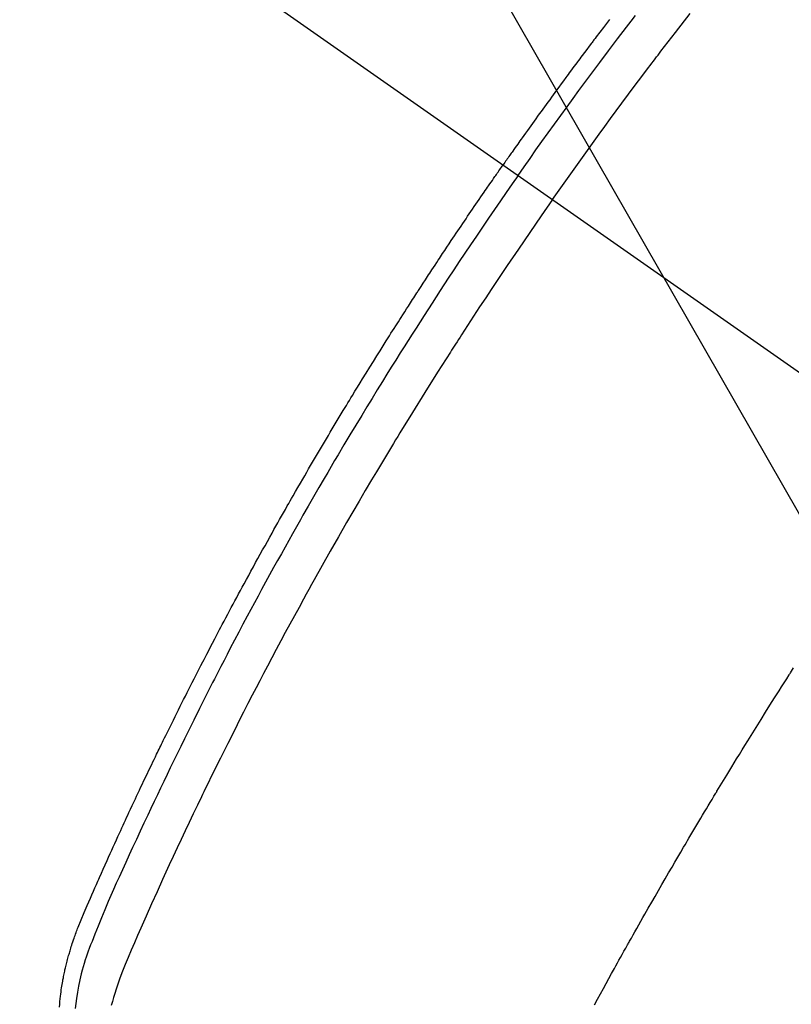
# Model space of a CAD drawing. Extents: x 0 to 26473, y -22053 to -13183.
# Drawn here: x 17661 to 17677, y -15406 to -15387 of the extents above; entities that cross this region are included whole.
import ezdxf

# ---------------------------------------------------------------- set-up
doc = ezdxf.new("R2010")
doc.units = 0
doc.header["$LTSCALE"] = 50
doc.header["$MEASUREMENT"] = 0
doc.linetypes.add('CENTER2', pattern=[1.125, 0.75, -0.125, 0.125, -0.125])
doc.linetypes.add('HIDDEN', pattern=[0.375, 0.25, -0.125])
doc.layers.get('0').update_dxf_attribs({"linetype": 'CONTINUOUS'})
doc.layers.add('150-機器', color=8, linetype='CONTINUOUS')
doc.layers.add('160-文字', color=254, linetype='CONTINUOUS')
doc.styles.add('KH001', font='msgothic.ttc')
doc.dimstyles.new('KH1xx030', dxfattribs={"dimscale": 30, "dimtxt": 2, "dimasz": 0.6, "dimexe": 0.3, "dimexo": 1.2, "dimgap": 0.5, "dimtad": 3, "dimdec": 1, "dimdsep": 46, "dimlunit": 6, "dimtxsty": 'KH001', "dimblk": 'DOT', "dimcen": 1, "dimdle": 1, "dimclrd": 256, "dimclre": 256, "dimclrt": 256, "dimadec": 0, "dimazin": 0, "dimtfac": 1, "dimtdec": 1, "dimtix": 1, "dimtmove": 2, "dimatfit": 3, "dimldrblk": 'CLOSEDBLANK', "dimfxl": 1, "dimtolj": 1, "dimtzin": 0, "dimlwd": -1, "dimlwe": -1, "dimarcsym": 0})

# ---------------------------------------------------------------- blocks, each defined once
blk = doc.blocks.new('_ClosedBlank')
at = {"color": 0, "linetype": 'ByBlock', "lineweight": -2}
for p, q in [((-1, 0.1667), (0, 0)), ((-1, 0.1667), (-1, -0.1667)), ((0, 0), (-1, -0.1667))]:
    blk.add_line(p, q, dxfattribs=at)
blk = doc.blocks.new('_Dot')
at = {"color": 0, "linetype": 'ByBlock', "lineweight": -2}
blk.add_line((-0.5, 0), (-1, 0), dxfattribs=at)
at = {"color": 0, "linetype": 'ByBlock', "const_width": 0.5}
blk.add_lwpolyline([(-0.25, 0, 1), (0.25, 0, 1)], format="xyb", close=True, dxfattribs=at)
blk = doc.blocks.new('F402_H')
at = {"layer": '150-機器', "color": 13, "linetype": 'CENTER2'}
blk.add_line((0, 0), (244.018, -170.863), dxfattribs=at)
at = {"layer": '150-機器', "color": 13, "linetype": 'HIDDEN'}
for points in [[(206.33, -140.154), (206.289, -140.207), (206.249, -140.26), (206.208, -140.313), (206.185, -140.344), (206.162, -140.375), (206.138, -140.406), (206.115, -140.436), (206.091, -140.467), (206.068, -140.497), (206.045, -140.528), (206.022, -140.559), (206.01, -140.574), (205.999, -140.59), (205.987, -140.605), (205.976, -140.62), (205.93, -140.682), (205.884, -140.744), (205.838, -140.805), (205.792, -140.866), (205.769, -140.897), (205.746, -140.928), (205.723, -140.959), (205.7, -140.989), (205.665, -141.035), (205.631, -141.082), (205.596, -141.128), (205.562, -141.174), (205.539, -141.205), (205.516, -141.236), (205.493, -141.267), (205.47, -141.298), (205.425, -141.359), (205.379, -141.421), (205.334, -141.483), (205.289, -141.544), (205.255, -141.591), (205.221, -141.638), (205.187, -141.684), (205.154, -141.731), (205.12, -141.777), (205.086, -141.824), (205.052, -141.871), (205.018, -141.917), (204.984, -141.964), (204.95, -142.01), (204.916, -142.057), (204.883, -142.104), (204.849, -142.15), (204.816, -142.197), (204.782, -142.244), (204.749, -142.291), (204.716, -142.338), (204.682, -142.385), (204.649, -142.431), (204.616, -142.478), (204.593, -142.509), (204.571, -142.541), (204.549, -142.572), (204.527, -142.603), (204.502, -142.638), (204.478, -142.672), (204.453, -142.707), (204.429, -142.742), (204.414, -142.762), (204.4, -142.782), (204.386, -142.802), (204.371, -142.823), (204.355, -142.846), (204.338, -142.87), (204.322, -142.893), (204.305, -142.917), (204.289, -142.94), (204.272, -142.963), (204.256, -142.987), (204.24, -143.01)], [(204.534, -143.216), (204.651, -143.05), (204.768, -142.884), (204.885, -142.718), (205.003, -142.552), (205.126, -142.381), (205.25, -142.21), (205.374, -142.039), (205.498, -141.868), (205.613, -141.71), (205.729, -141.552), (205.845, -141.395), (205.962, -141.237), (206.136, -141.004), (206.311, -140.771), (206.487, -140.539), (206.664, -140.307), (206.752, -140.192), (206.841, -140.078)], [(205.21, -143.69), (205.437, -143.368), (205.665, -143.048), (205.894, -142.727), (206.124, -142.408), (206.236, -142.255), (206.348, -142.102), (206.461, -141.949), (206.574, -141.796), (206.703, -141.622), (206.833, -141.448), (206.964, -141.275), (207.094, -141.101), (207.127, -141.058), (207.159, -141.015), (207.192, -140.972), (207.225, -140.929), (207.253, -140.891), (207.282, -140.854), (207.31, -140.817), (207.339, -140.78), (207.624, -140.409), (207.911, -140.04)], [(195.527, -159.542), (195.531, -159.488), (195.536, -159.434), (195.541, -159.38), (195.547, -159.327), (195.552, -159.287), (195.557, -159.247), (195.563, -159.207), (195.569, -159.167), (195.574, -159.133), (195.579, -159.1), (195.584, -159.066), (195.59, -159.033), (195.595, -159.011), (195.599, -158.988), (195.604, -158.966), (195.608, -158.943), (195.613, -158.917), (195.619, -158.891), (195.624, -158.864), (195.63, -158.838), (195.635, -158.815), (195.64, -158.792), (195.645, -158.77), (195.651, -158.747), (195.658, -158.72), (195.664, -158.693), (195.671, -158.666), (195.678, -158.64), (195.685, -158.612), (195.693, -158.585), (195.7, -158.558), (195.707, -158.531), (195.714, -158.507), (195.721, -158.484), (195.728, -158.461), (195.734, -158.438), (195.743, -158.411), (195.751, -158.384), (195.759, -158.357), (195.768, -158.33), (195.779, -158.295), (195.79, -158.26), (195.802, -158.225), (195.814, -158.19), (195.824, -158.163), (195.833, -158.136), (195.843, -158.109), (195.853, -158.082), (195.863, -158.055), (195.873, -158.028), (195.883, -158.001), (195.893, -157.974), (195.951, -157.831), (196.011, -157.688), (196.072, -157.547), (196.135, -157.405), (196.164, -157.338), (196.194, -157.271), (196.223, -157.203), (196.253, -157.136), (196.267, -157.102), (196.282, -157.069), (196.297, -157.035), (196.312, -157.001), (196.349, -156.917), (196.386, -156.833), (196.424, -156.749), (196.462, -156.665), (196.492, -156.598), (196.522, -156.531), (196.553, -156.463), (196.583, -156.396), (196.614, -156.329), (196.645, -156.261), (196.675, -156.194), (196.706, -156.127), (196.729, -156.076), (196.752, -156.026), (196.776, -155.975), (196.799, -155.925), (196.822, -155.875), (196.845, -155.824), (196.869, -155.774), (196.892, -155.724), (196.924, -155.656), (196.955, -155.589), (196.987, -155.521), (197.018, -155.454), (197.026, -155.437), (197.033, -155.42), (197.041, -155.403), (197.049, -155.387), (197.073, -155.336), (197.097, -155.286), (197.121, -155.235), (197.145, -155.185), (197.193, -155.084), (197.241, -154.983), (197.289, -154.882), (197.338, -154.781), (197.362, -154.731), (197.386, -154.681), (197.41, -154.631), (197.435, -154.58), (197.451, -154.547), (197.467, -154.513), (197.483, -154.479), (197.5, -154.446), (197.516, -154.412), (197.533, -154.379), (197.549, -154.345), (197.566, -154.312), (197.59, -154.261), (197.615, -154.21), (197.64, -154.16), (197.665, -154.109), (197.698, -154.042), (197.731, -153.975), (197.764, -153.908), (197.798, -153.841), (197.831, -153.774), (197.864, -153.706), (197.898, -153.639), (197.931, -153.572), (197.965, -153.505), (197.999, -153.438), (198.033, -153.371), (198.067, -153.304), (198.101, -153.237), (198.135, -153.17), (198.169, -153.103), (198.203, -153.036), (198.237, -152.969), (198.272, -152.902), (198.306, -152.835), (198.34, -152.769), (198.366, -152.718), (198.393, -152.668), (198.419, -152.618), (198.445, -152.568), (198.488, -152.484), (198.532, -152.401), (198.575, -152.317), (198.619, -152.234), (198.645, -152.184), (198.671, -152.134), (198.697, -152.084), (198.724, -152.034), (198.759, -151.967), (198.794, -151.9), (198.83, -151.833), (198.866, -151.766), (198.901, -151.7), (198.937, -151.633), (198.973, -151.567), (199.008, -151.5), (199.044, -151.433), (199.08, -151.367), (199.116, -151.3), (199.152, -151.234), (199.197, -151.151), (199.243, -151.068), (199.288, -150.984), (199.334, -150.901), (199.379, -150.818), (199.425, -150.735), (199.471, -150.652), (199.517, -150.569), (199.563, -150.486), (199.609, -150.403), (199.655, -150.32), (199.701, -150.238), (199.738, -150.171), (199.776, -150.105), (199.813, -150.039), (199.85, -149.972), (199.888, -149.906), (199.926, -149.839), (199.963, -149.773), (200.001, -149.706), (200.029, -149.657), (200.058, -149.607), (200.086, -149.558), (200.114, -149.508), (200.162, -149.425), (200.209, -149.343), (200.257, -149.26), (200.305, -149.177), (200.343, -149.112), (200.382, -149.046), (200.42, -148.98), (200.459, -148.914), (200.497, -148.848), (200.536, -148.782), (200.574, -148.716), (200.613, -148.651), (200.651, -148.585), (200.69, -148.519), (200.729, -148.453), (200.768, -148.388), (200.807, -148.322), (200.846, -148.257), (200.885, -148.191), (200.924, -148.126), (200.983, -148.027), (201.042, -147.929), (201.101, -147.831), (201.161, -147.733), (201.19, -147.684), (201.22, -147.635), (201.25, -147.586), (201.279, -147.537), (201.329, -147.455), (201.379, -147.374), (201.429, -147.292), (201.48, -147.211), (201.55, -147.097), (201.62, -146.983), (201.691, -146.869), (201.762, -146.756), (201.823, -146.658), (201.884, -146.561), (201.945, -146.463), (202.007, -146.366), (202.037, -146.317), (202.068, -146.268), (202.099, -146.22), (202.13, -146.171), (202.156, -146.13), (202.182, -146.089), (202.208, -146.048), (202.235, -146.007), (202.271, -145.951), (202.307, -145.895), (202.343, -145.839), (202.379, -145.783), (202.4, -145.75), (202.42, -145.718), (202.441, -145.685), (202.462, -145.653), (202.483, -145.62), (202.504, -145.588), (202.525, -145.555), (202.546, -145.523), (202.556, -145.507), (202.567, -145.491), (202.577, -145.475), (202.588, -145.459), (202.63, -145.395), (202.672, -145.331), (202.714, -145.266), (202.756, -145.202), (202.777, -145.17), (202.798, -145.138), (202.819, -145.105), (202.84, -145.073), (202.872, -145.025), (202.903, -144.977), (202.935, -144.929), (202.966, -144.88), (202.988, -144.848), (203.009, -144.816), (203.03, -144.784), (203.051, -144.752), (203.094, -144.689), (203.136, -144.625), (203.179, -144.561), (203.221, -144.498), (203.253, -144.45), (203.286, -144.402), (203.318, -144.354), (203.35, -144.307), (203.382, -144.259), (203.414, -144.211), (203.447, -144.163), (203.479, -144.116), (203.511, -144.068), (203.543, -144.02), (203.575, -143.972), (203.608, -143.925), (203.64, -143.877), (203.673, -143.83), (203.706, -143.782), (203.738, -143.735), (203.771, -143.687), (203.803, -143.64), (203.836, -143.593), (203.868, -143.546), (203.89, -143.514), (203.912, -143.482), (203.934, -143.451), (203.955, -143.419), (203.98, -143.384), (204.004, -143.349), (204.028, -143.315), (204.052, -143.28), (204.066, -143.259), (204.08, -143.239), (204.094, -143.219), (204.108, -143.198), (204.125, -143.175), (204.141, -143.151), (204.158, -143.127), (204.174, -143.104), (204.19, -143.08), (204.207, -143.057), (204.223, -143.033), (204.24, -143.01)], [(204.534, -143.216), (204.417, -143.383), (204.301, -143.55), (204.186, -143.717), (204.07, -143.884), (203.951, -144.059), (203.833, -144.233), (203.715, -144.408), (203.597, -144.583), (203.488, -144.746), (203.379, -144.908), (203.271, -145.071), (203.163, -145.235), (203.003, -145.478), (202.844, -145.723), (202.686, -145.968), (202.529, -146.213), (202.451, -146.335), (202.374, -146.457), (202.296, -146.58), (202.219, -146.702), (202.131, -146.842), (202.044, -146.982), (201.957, -147.122), (201.87, -147.262), (201.767, -147.428), (201.665, -147.595), (201.563, -147.761), (201.462, -147.928), (201.346, -148.12), (201.23, -148.313), (201.114, -148.506), (201, -148.7), (200.931, -148.816), (200.863, -148.932), (200.795, -149.048), (200.727, -149.164), (200.622, -149.345), (200.517, -149.526), (200.413, -149.707), (200.309, -149.889), (200.257, -149.98), (200.206, -150.071), (200.154, -150.162), (200.103, -150.254), (200.029, -150.384), (199.956, -150.514), (199.884, -150.644), (199.811, -150.774), (199.732, -150.917), (199.653, -151.061), (199.575, -151.205), (199.497, -151.349), (199.426, -151.479), (199.355, -151.61), (199.285, -151.741), (199.214, -151.872), (199.13, -152.029), (199.047, -152.186), (198.964, -152.343), (198.881, -152.501), (198.82, -152.619), (198.758, -152.737), (198.697, -152.856), (198.636, -152.974), (198.602, -153.04), (198.569, -153.106), (198.535, -153.172), (198.501, -153.238), (198.388, -153.461), (198.275, -153.685), (198.163, -153.91), (198.051, -154.134), (197.98, -154.279), (197.909, -154.425), (197.838, -154.57), (197.767, -154.716), (197.703, -154.848), (197.639, -154.98), (197.576, -155.112), (197.512, -155.245), (197.449, -155.377), (197.386, -155.51), (197.323, -155.642), (197.261, -155.775), (197.186, -155.933), (197.112, -156.092), (197.038, -156.251), (196.964, -156.411), (196.897, -156.556), (196.83, -156.703), (196.764, -156.849), (196.697, -156.995), (196.643, -157.114), (196.589, -157.233), (196.535, -157.353), (196.483, -157.473), (196.417, -157.632), (196.352, -157.793), (196.288, -157.953), (196.224, -158.113), (196.195, -158.183), (196.166, -158.253), (196.138, -158.323), (196.11, -158.393), (196.09, -158.449), (196.07, -158.506), (196.051, -158.562), (196.032, -158.619), (196.011, -158.686), (195.992, -158.753), (195.973, -158.82), (195.955, -158.888), (195.926, -159.009), (195.9, -159.131), (195.878, -159.253), (195.859, -159.376), (195.847, -159.472), (195.837, -159.568)], [(205.21, -143.69), (204.986, -144.013), (204.762, -144.337), (204.54, -144.662), (204.319, -144.987), (204.213, -145.145), (204.107, -145.302), (204.002, -145.46), (203.897, -145.619), (203.778, -145.8), (203.659, -145.982), (203.541, -146.163), (203.422, -146.345), (203.393, -146.391), (203.363, -146.436), (203.334, -146.482), (203.305, -146.527), (203.279, -146.567), (203.254, -146.606), (203.229, -146.646), (203.204, -146.685), (202.953, -147.08), (202.705, -147.476), (202.458, -147.873), (202.213, -148.271), (202.171, -148.34), (202.129, -148.409), (202.087, -148.478), (202.045, -148.548), (201.947, -148.709), (201.85, -148.872), (201.753, -149.034), (201.656, -149.196), (201.533, -149.405), (201.41, -149.614), (201.288, -149.824), (201.166, -150.034), (201.005, -150.314), (200.845, -150.594), (200.687, -150.876), (200.529, -151.157), (200.477, -151.251), (200.425, -151.345), (200.373, -151.439), (200.321, -151.533), (200.231, -151.697), (200.141, -151.862), (200.051, -152.027), (199.962, -152.192), (199.873, -152.357), (199.785, -152.522), (199.697, -152.687), (199.61, -152.853), (199.535, -152.994), (199.461, -153.136), (199.387, -153.278), (199.313, -153.421), (199.228, -153.586), (199.143, -153.752), (199.058, -153.918), (198.974, -154.085), (198.83, -154.369), (198.688, -154.654), (198.547, -154.94), (198.407, -155.226), (198.384, -155.273), (198.361, -155.321), (198.338, -155.369), (198.315, -155.416), (198.235, -155.583), (198.155, -155.75), (198.076, -155.917), (197.996, -156.084), (197.918, -156.251), (197.84, -156.418), (197.762, -156.585), (197.684, -156.752), (197.651, -156.824), (197.618, -156.896), (197.585, -156.968), (197.552, -157.039), (197.444, -157.278), (197.337, -157.517), (197.23, -157.756), (197.124, -157.996), (197.061, -158.139), (196.998, -158.282), (196.936, -158.426), (196.875, -158.57), (196.819, -158.705), (196.766, -158.841), (196.714, -158.978), (196.665, -159.115), (196.638, -159.195), (196.613, -159.275), (196.588, -159.355), (196.565, -159.436), (196.543, -159.514)], [(206.032, -159.497), (206.091, -159.39), (206.149, -159.284), (206.208, -159.177), (206.262, -159.079), (206.316, -158.981), (206.371, -158.883), (206.425, -158.785), (206.454, -158.731), (206.484, -158.678), (206.513, -158.625), (206.543, -158.571), (206.578, -158.509), (206.613, -158.447), (206.648, -158.385), (206.683, -158.323), (206.693, -158.305), (206.703, -158.287), (206.713, -158.269), (206.723, -158.251), (206.758, -158.189), (206.793, -158.127), (206.828, -158.064), (206.863, -158.002), (206.904, -157.931), (206.944, -157.86), (206.985, -157.788), (207.025, -157.717), (207.091, -157.602), (207.157, -157.487), (207.223, -157.371), (207.29, -157.256), (207.356, -157.14), (207.423, -157.025), (207.49, -156.91), (207.557, -156.794), (207.614, -156.697), (207.671, -156.599), (207.728, -156.501), (207.785, -156.404), (207.812, -156.359), (207.838, -156.315), (207.864, -156.271), (207.89, -156.226), (207.948, -156.129), (208.006, -156.032), (208.064, -155.934), (208.122, -155.837), (208.158, -155.775), (208.195, -155.713), (208.232, -155.651), (208.269, -155.59), (208.306, -155.528), (208.344, -155.466), (208.381, -155.404), (208.418, -155.342), (208.423, -155.333), (208.429, -155.324), (208.434, -155.316), (208.439, -155.307), (208.535, -155.147), (208.631, -154.988), (208.729, -154.829), (208.826, -154.671), (208.88, -154.583), (208.935, -154.495), (208.989, -154.407), (209.043, -154.319), (209.109, -154.213), (209.174, -154.107), (209.24, -154.001), (209.305, -153.896), (209.393, -153.755), (209.481, -153.615), (209.57, -153.474), (209.658, -153.334), (209.708, -153.255), (209.759, -153.176), (209.809, -153.097), (209.859, -153.018), (209.864, -153.01), (209.87, -153.001), (209.875, -152.992), (209.881, -152.984), (209.942, -152.887)]]:
    blk.add_lwpolyline(points, dxfattribs=at)

msp = doc.modelspace()

# ---------------------------------------------------------------- block references
at = {"layer": '150-機器'}
msp.add_blockref('F402_H', (17466.682, -15246.957), dxfattribs=at)

# ---------------------------------------------------------------- leaders
at = {"layer": '160-文字', "annotation_type": 0, "has_hookline": 1, "hookline_direction": 0}
for points, text_width in [([(16756.682, -15227.12), (17031.488, -16756.558), (17032.088, -16756.558)], 1240.62), ([(17027.234, -15234.433), (17327.144, -16501.255), (17327.744, -16501.255)], 1630.62), ([(17586.675, -15239.739), (18166.08, -16250.331), (18166.68, -16250.331)], 964.26)]:
    msp.add_leader(points, dimstyle='KH1xx030', override={"dimgap": 0.5, "dimtad": 1}, dxfattribs=dict(at, text_width=text_width))
at = {"layer": '160-文字'}
msp.add_leader([(17346.675, -15247.12), (18148.68, -16250.331)], dimstyle='KH1xx030', override={"dimgap": 0.5, "dimtad": 1}, dxfattribs=at)

doc.saveas('drawing.dxf')
